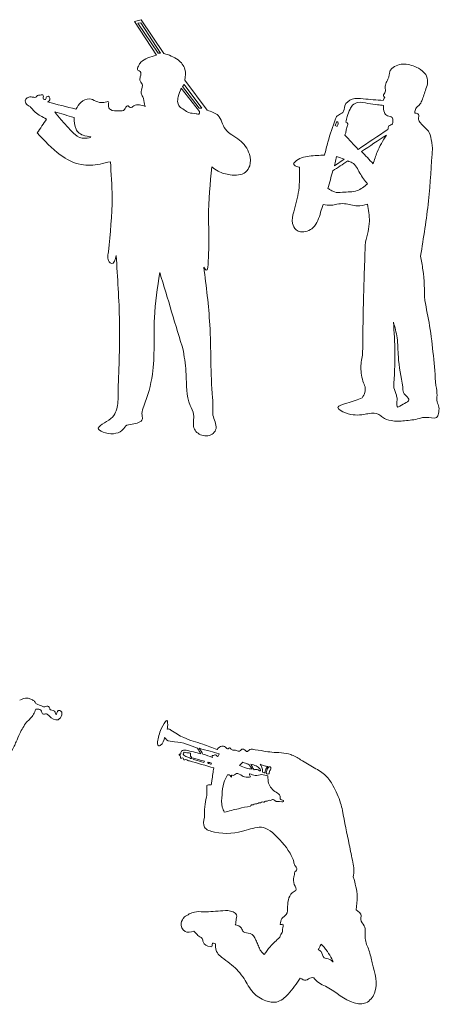
# Model space of a CAD drawing. Units: millimetres. Extents: x 6739 to 7456, y 1689 to 2325.
# Drawn here: x 7043 to 7045, y 1923 to 1928 of the extents above; entities that cross this region are included whole.
import ezdxf

# ---------------------------------------------------------------- set-up
doc = ezdxf.new("R2010")
doc.units = ezdxf.units.MM
doc.layers.add('19.- muebles y cosas', color=54, linetype='Continuous', lineweight=9)

msp = doc.modelspace()

# ---------------------------------------------------------------- linework, layer by layer
at = {"layer": '19.- muebles y cosas', "linetype": 'Continuous'}
for points in [[(7043.55459403, 1927.95753057), (7043.44788768, 1928.11643756), (7043.41598137, 1928.10859669), (7043.51954728, 1927.9491676)], [(7043.44671653, 1928.10185331), (7043.53788525, 1927.95919544), (7043.52722147, 1927.95919544), (7043.4318783, 1928.10001796), (7043.44671653, 1928.10185331)], [(7043.6496355, 1927.81139378), (7043.73301758, 1927.69983298), (7043.72071639, 1927.69983298), (7043.64234255, 1927.80183078), (7043.6496355, 1927.81139378)], [(7043.75873627, 1927.68999427), (7043.65247424, 1927.83229121)], [(7043.63611653, 1927.79415241), (7043.72195062, 1927.68335611)], [(7044.3685552, 1927.63683077), (7044.36064609, 1927.61811429), (7044.37063428, 1927.61389353)], [(7044.40336018, 1927.45889646), (7044.35806544, 1927.42749628), (7044.36770038, 1927.47213274)]]:
    msp.add_lwpolyline(points, dxfattribs=at)
for points in [[(7043.51954728, 1927.9491676), (7043.44669733, 1927.91576502), (7043.43484046, 1927.89827592), (7043.43258318, 1927.87853058), (7043.44331005, 1927.87288868), (7043.44331005, 1927.84750144), (7043.44274504, 1927.8277561), (7043.45403691, 1927.80801077), (7043.45008462, 1927.79221317), (7043.4478246, 1927.77810974), (7043.45008462, 1927.76231347), (7043.45459917, 1927.75328722), (7043.46363376, 1927.71774429), (7043.46702104, 1927.70815332)], [(7043.65247424, 1927.83229121), (7043.65370299, 1927.88252627), (7043.62097934, 1927.92730456), (7043.55459403, 1927.95753057)], [(7044.7528769, 1927.88849965), (7044.68744128, 1927.90740995), (7044.62836962, 1927.88588068), (7044.61906367, 1927.87309355), (7044.61595988, 1927.85836968), (7044.61169656, 1927.84209538), (7044.6020023, 1927.82039719), (7044.59735067, 1927.80877288), (7044.59773628, 1927.78591187), (7044.59696236, 1927.77699951), (7044.58881864, 1927.75878848), (7044.59424689, 1927.75026372)], [(7044.7528769, 1927.88849965), (7044.78756862, 1927.85768351), (7044.79656177, 1927.82301617), (7044.78821041, 1927.79027508), (7044.76893783, 1927.73442156), (7044.75673303, 1927.71387702), (7044.74452554, 1927.70296377), (7044.73681866, 1927.68370384), (7044.73681866, 1927.67664178)], [(7043.00684939, 1927.7287777), (7043.01792184, 1927.74231774), (7043.01077426, 1927.75541293), (7043.00183841, 1927.75243614), (7042.99766944, 1927.74112836), (7042.98774346, 1927.74211929), (7042.9867259, 1927.75991207), (7042.97125135, 1927.76140912), (7042.9572716, 1927.75716837), (7042.9525294, 1927.75217909), (7042.93780362, 1927.75143056), (7042.92282551, 1927.75292761), (7042.90760056, 1927.74494557), (7042.90285836, 1927.73920777), (7042.90735097, 1927.71825441), (7042.92407346, 1927.7070292), (7042.93505814, 1927.69480641), (7042.94878556, 1927.68008897), (7042.97274889, 1927.66362543), (7043.0019536, 1927.64840986)], [(7043.63611653, 1927.79415241), (7043.62208741, 1927.75363485), (7043.62006875, 1927.72487126), (7043.62814887, 1927.70821858), (7043.64935574, 1927.69207069), (7043.67258402, 1927.67844541), (7043.70641573, 1927.6734002), (7043.71954524, 1927.67188583), (7043.72195062, 1927.68335611)], [(7043.14057449, 1927.69458797), (7043.00684939, 1927.7287777)], [(7043.46702104, 1927.70815332), (7043.41276962, 1927.71009655), (7043.39665327, 1927.70293895), (7043.38292311, 1927.71128993), (7043.36919569, 1927.69279791), (7043.34412429, 1927.68742904), (7043.30293655, 1927.69279791), (7043.29338632, 1927.71367669), (7043.29398424, 1927.72918526), (7043.27129903, 1927.72679984), (7043.20334487, 1927.74363365), (7043.16325696, 1927.72679984), (7043.14057449, 1927.69458797)], [(7044.58751348, 1927.73589342), (7044.49301664, 1927.74360498), (7044.44055165, 1927.74150719), (7044.40655295, 1927.71046974), (7044.39648116, 1927.67985002), (7044.38682734, 1927.67271987), (7044.37675286, 1927.66600875), (7044.36919969, 1927.6622335), (7044.36332381, 1927.64881127)], [(7044.58914762, 1927.71266968), (7044.56091155, 1927.71549162), (7044.51525817, 1927.72160561), (7044.46772525, 1927.72630929), (7044.44325364, 1927.71360989), (7044.43101648, 1927.69479781), (7044.41831011, 1927.66046439), (7044.41172233, 1927.63365658)], [(7044.59424689, 1927.75026372), (7044.58751348, 1927.73589342)], [(7044.58914762, 1927.71266968), (7044.59298488, 1927.6792254), (7044.60708808, 1927.66388738), (7044.62948871, 1927.65559702), (7044.63280822, 1927.63818609), (7044.63073184, 1927.62657881), (7044.61455496, 1927.61580042), (7044.60957704, 1927.5992184)], [(7043.13160573, 1927.65563939), (7043.0402313, 1927.68290992)], [(7043.13160573, 1927.65563939), (7043.14064854, 1927.60128611), (7043.1828703, 1927.56973886), (7043.21088466, 1927.56382391), (7043.18484233, 1927.55790897), (7043.13630953, 1927.57486532), (7043.11223923, 1927.59891933), (7043.07041242, 1927.64545039), (7043.0402313, 1927.68290992)], [(7043.75873627, 1927.68999427), (7043.80966897, 1927.66473889), (7043.8438929, 1927.6011103), (7043.91074722, 1927.54941149), (7043.9569103, 1927.482601), (7043.95850109, 1927.42772162), (7043.93940064, 1927.39829341), (7043.86697307, 1927.38556716), (7043.81046711, 1927.40306559), (7043.7802229, 1927.42294944)], [(7044.73681866, 1927.67664178), (7044.75376947, 1927.67039422), (7044.75376947, 1927.64704215), (7044.7627033, 1927.62987085), (7044.80393966, 1927.58454036), (7044.81562401, 1927.53920857), (7044.81906217, 1927.51379667)], [(7043.0019536, 1927.64840986), (7042.95841807, 1927.58319898)], [(7044.36332381, 1927.64881127), (7044.32678492, 1927.54022604), (7044.31129297, 1927.47830043)], [(7044.3685552, 1927.63683077), (7044.37417222, 1927.63391979), (7044.37063428, 1927.61478819)], [(7044.41172233, 1927.63365658), (7044.42023548, 1927.62547884), (7044.41563779, 1927.60795922), (7044.41161446, 1927.58785337), (7044.40701407, 1927.57320545)], [(7042.95841807, 1927.58319898), (7043.06671521, 1927.47924596), (7043.16432114, 1927.43404412), (7043.25399233, 1927.43642422), (7043.30239623, 1927.44752556)], [(7044.46879311, 1927.50513573), (7044.40701407, 1927.57320545)], [(7044.60957704, 1927.5992184), (7044.46879311, 1927.50513573)], [(7044.60232859, 1927.57274451), (7044.48531785, 1927.49547565)], [(7044.60232859, 1927.57274451), (7044.55866799, 1927.49235252), (7044.54017472, 1927.43747981)], [(7044.54017472, 1927.43747981), (7044.48531785, 1927.49547565)], [(7044.81906217, 1927.51379667), (7044.8004988, 1927.26249445), (7044.76329385, 1927.00308258)], [(7043.30239623, 1927.44752556), (7043.31082741, 1927.28064452), (7043.29292828, 1927.02350233)], [(7044.31129297, 1927.47830043), (7044.23933158, 1927.47352866), (7044.17090274, 1927.44587361), (7044.16563898, 1927.43666923), (7044.17649548, 1927.42647881), (7044.19327101, 1927.42154729)], [(7044.42004403, 1927.4507449), (7044.34987588, 1927.40442444)], [(7044.40336018, 1927.45889646), (7044.36770038, 1927.47213274)], [(7044.42004403, 1927.4507449), (7044.44154939, 1927.44287489), (7044.47705278, 1927.39408998), (7044.51344336, 1927.34264418)], [(7043.7802229, 1927.42294944), (7043.76498423, 1927.18389305), (7043.76658599, 1927.0687268), (7043.76338521, 1926.98075384), (7043.75378013, 1926.93596756), (7043.74257604, 1926.95036268)], [(7044.19327101, 1927.42154729), (7044.18946881, 1927.31232172), (7044.16565516, 1927.21051177), (7044.16036174, 1927.15696294), (7044.17756064, 1927.12655274), (7044.19806826, 1927.11729729), (7044.25760912, 1927.13713077), (7044.29267027, 1927.2091905), (7044.30431148, 1927.24529959)], [(7044.34987588, 1927.40442444), (7044.327273, 1927.32067231)], [(7044.51344336, 1927.34264418), (7044.46511225, 1927.31122437), (7044.39494949, 1927.30376422), (7044.35762859, 1927.30475943), (7044.34120632, 1927.31321348), (7044.327273, 1927.32067231)], [(7044.51299572, 1927.24697311), (7044.46612617, 1927.23916595), (7044.40474893, 1927.24920316), (7044.36903789, 1927.24752964), (7044.34337169, 1927.24251169), (7044.30431148, 1927.24529959)], [(7044.51299572, 1927.24697311), (7044.52206168, 1927.16675921), (7044.50332573, 1927.06919593)], [(7044.50332573, 1927.06919593), (7044.49397123, 1926.7812988), (7044.49056004, 1926.54501246)], [(7043.29292828, 1927.02350233), (7043.30183945, 1926.97166766), (7043.30835895, 1926.96840985), (7043.32955211, 1927.0058787)], [(7043.32955211, 1927.0058787), (7043.34541338, 1926.69284889), (7043.33920656, 1926.37349124)], [(7044.76329385, 1927.00308258), (7044.77414496, 1926.93809277), (7044.7829898, 1926.79370095)], [(7043.53514525, 1926.92576525), (7043.51018631, 1926.71193626), (7043.50032067, 1926.44577981), (7043.45976924, 1926.29572459), (7043.45100069, 1926.26067579), (7043.45319214, 1926.23548434), (7043.40496927, 1926.21138771), (7043.37428073, 1926.20152902), (7043.36441509, 1926.18948071), (7043.28002094, 1926.16976601), (7043.24604661, 1926.18729107), (7043.30522948, 1926.23767398), (7043.33591801, 1926.29901038), (7043.33920656, 1926.37349124)], [(7043.64696682, 1926.55447838), (7043.53514525, 1926.92576525)], [(7043.74257604, 1926.95036268), (7043.7705328, 1926.67970176), (7043.78336883, 1926.33504877), (7043.7855877, 1926.29071933), (7043.7855877, 1926.25304004), (7043.80000355, 1926.19097909), (7043.78669577, 1926.1677069), (7043.73346465, 1926.15884048), (7043.69576018, 1926.19319536), (7043.69465212, 1926.25636445), (7043.67801739, 1926.29958575), (7043.65916379, 1926.44476358), (7043.64696682, 1926.55447838)], [(7044.7829898, 1926.79370095), (7044.80549829, 1926.67431638), (7044.83538467, 1926.39250968)], [(7044.63560459, 1926.69211361), (7044.6427317, 1926.5488414), (7044.63678031, 1926.38289281)], [(7044.63560459, 1926.69211361), (7044.65253383, 1926.61729218), (7044.65853915, 1926.52858888), (7044.6798962, 1926.38719578)], [(7044.49056004, 1926.54501246), (7044.4821116, 1926.4785665), (7044.49513346, 1926.40506765), (7044.5027945, 1926.37980242), (7044.50126283, 1926.3614264), (7044.48814658, 1926.33489097)], [(7044.83538467, 1926.39250968), (7044.84086416, 1926.34656635), (7044.84141966, 1926.31654375), (7044.84976563, 1926.29096948), (7044.84698274, 1926.26150211), (7044.83863947, 1926.24204445), (7044.82695511, 1926.23981964), (7044.77799839, 1926.24259968), (7044.75741257, 1926.23759613), (7044.68787273, 1926.2270325), (7044.62444877, 1926.22758903), (7044.58383532, 1926.24426796), (7044.56714609, 1926.25649857), (7044.52041406, 1926.26094689), (7044.49649255, 1926.2570551), (7044.41026077, 1926.26428215), (7044.37354121, 1926.2893012), (7044.41526835, 1926.30931539), (7044.48814658, 1926.33489097)], [(7044.6798962, 1926.38719578), (7044.6831429, 1926.3595761), (7044.70005056, 1926.33897002), (7044.70747429, 1926.32949195), (7044.66541008, 1926.29652433), (7044.65592615, 1926.29075473), (7044.65262821, 1926.32701964), (7044.64932757, 1926.34762441), (7044.63678031, 1926.38289281)], [(7042.8755221, 1924.91039539), (7042.91188301, 1924.92049808), (7042.92792507, 1924.91612571), (7042.94299365, 1924.90689645), (7042.948341, 1924.90106661), (7042.95222949, 1924.89475096)], [(7042.95222949, 1924.89475096), (7042.98692121, 1924.8799865), (7042.99420472, 1924.8787032), (7043.00363202, 1924.88212751), (7043.01648401, 1924.87484939), (7043.01777028, 1924.86756995), (7043.03876599, 1924.85815082), (7043.04690432, 1924.84230865), (7043.05718914, 1924.86157643), (7043.07132739, 1924.85729441), (7043.07389725, 1924.84102404), (7043.05590286, 1924.81875885), (7043.01477167, 1924.83631382), (7043.00191699, 1924.84573296), (7042.98349384, 1924.84573296), (7042.97535281, 1924.86285973), (7042.95136119, 1924.86842635)], [(7042.95136119, 1924.86842635), (7042.94090109, 1924.8442899), (7042.90823182, 1924.80636063), (7042.87604524, 1924.75306977), (7042.85874926, 1924.71466123), (7042.84951881, 1924.69340172), (7042.79251545, 1924.60264252), (7042.75803406, 1924.56394458), (7042.71007778, 1924.58007876), (7042.6616469, 1924.6237318)], [(7043.56141479, 1924.8104646), (7043.53860952, 1924.76738541), (7043.52919009, 1924.73632718), (7043.52470941, 1924.70581912), (7043.53003126, 1924.69490381), (7043.53731445, 1924.69770247), (7043.55804387, 1924.73548811)], [(7043.56141479, 1924.8104646), (7043.56829822, 1924.81518568), (7043.57210639, 1924.80411424), (7043.57002845, 1924.77384091)], [(7043.57002845, 1924.77384091), (7043.57400318, 1924.77498056), (7043.5877513, 1924.76994934), (7043.64815102, 1924.73409144), (7043.73772931, 1924.70343575), (7043.8048438, 1924.67880222)], [(7043.55804387, 1924.73548811), (7043.56699691, 1924.724388), (7043.60524513, 1924.71509241), (7043.71275241, 1924.6841064)], [(7043.63308492, 1924.65496209), (7043.62859383, 1924.65701621), (7043.62632642, 1924.65329564), (7043.6300513, 1924.64941257), (7043.63280384, 1924.64569199), (7043.63264143, 1924.63728008), (7043.64559419, 1924.63776546), (7043.64883186, 1924.63000038), (7043.65773701, 1924.63161797), (7043.66696697, 1924.62660269), (7043.67570972, 1924.62514653)], [(7043.65918408, 1924.67554367), (7043.63816525, 1924.67088631), (7043.63308492, 1924.65496209)], [(7043.64968136, 1924.66516579), (7043.64514238, 1924.65627592), (7043.65349577, 1924.6482931), (7043.67238044, 1924.64030922), (7043.68509168, 1924.63668105), (7043.68436502, 1924.64284979)], [(7043.64968136, 1924.66516579), (7043.66274031, 1924.66277816), (7043.6797261, 1924.65874533), (7043.67908481, 1924.64690705), (7043.68436502, 1924.64284979)], [(7043.72920102, 1924.65779687), (7043.65918408, 1924.67554367)], [(7043.71275241, 1924.6841064), (7043.72920102, 1924.65779687)], [(7043.7209434, 1924.68395664), (7043.77205485, 1924.66969994), (7043.81486288, 1924.65757064)], [(7043.7209434, 1924.68395664), (7043.73869332, 1924.65650215)], [(7043.73869332, 1924.65650215), (7043.78340023, 1924.64091993)], [(7043.78340023, 1924.64091993), (7043.78251533, 1924.65032386), (7043.78882827, 1924.65011675), (7043.7950371, 1924.65249481), (7043.80114182, 1924.6515644), (7043.80724655, 1924.64587786), (7043.8118001, 1924.65011675), (7043.81486288, 1924.65757064)], [(7043.8048438, 1924.67880222), (7043.82740546, 1924.69473175), (7043.84419345, 1924.6890399), (7043.85768548, 1924.68185154), (7043.86278038, 1924.6869433), (7043.87177507, 1924.6782563), (7043.87957046, 1924.67586018), (7043.89635845, 1924.67376357), (7043.91104768, 1924.67106793), (7043.91824343, 1924.67735775), (7043.93413403, 1924.67735775), (7043.94552522, 1924.66837124), (7043.95931706, 1924.67765727), (7043.97130789, 1924.67975387)], [(7043.97130789, 1924.67975387), (7044.02569657, 1924.67077692), (7044.06243943, 1924.66575844), (7044.15167002, 1924.65457761), (7044.19855272, 1924.63032538), (7044.2627252, 1924.59178777)], [(7043.67570972, 1924.62514653), (7043.78910935, 1924.59155836)], [(7043.69142543, 1924.63850469), (7043.74591405, 1924.62270368)], [(7043.69142543, 1924.63850469), (7043.6923478, 1924.63304438), (7043.70024938, 1924.63023723)], [(7043.70024938, 1924.63023723), (7043.74309697, 1924.61742924)], [(7043.74591405, 1924.62270368), (7043.74309697, 1924.61742924)], [(7043.7625209, 1924.61880786), (7043.76221275, 1924.61493965), (7043.77026424, 1924.61138158), (7043.77676665, 1924.60983409), (7043.77846981, 1924.61385736)], [(7043.7625209, 1924.61880786), (7043.77846981, 1924.61385736)], [(7043.92683418, 1924.61814829), (7043.91314644, 1924.60663076), (7043.91008367, 1924.60249172)], [(7043.92683418, 1924.61814829), (7043.93872299, 1924.61346969), (7043.95205053, 1924.6087911), (7043.96411839, 1924.59475425), (7043.96988165, 1924.58575605)], [(7043.96410173, 1924.60892811), (7043.97887009, 1924.58274709)], [(7043.96410173, 1924.60892811), (7043.98903491, 1924.60147103), (7044.00713879, 1924.58496796), (7044.00904392, 1924.57782846), (7043.99903941, 1924.58179438), (7043.97887009, 1924.58274709)], [(7044.00794665, 1924.60881552), (7044.02854697, 1924.60083164), (7044.04440218, 1924.59846101)], [(7044.00794665, 1924.60881552), (7044.01737649, 1924.58879899), (7044.01896305, 1924.57225662)], [(7043.78910935, 1924.59155836), (7043.78483896, 1924.56383515), (7043.78064352, 1924.53275674), (7043.77784934, 1924.51215393)], [(7043.8539252, 1924.55851823), (7043.83721425, 1924.52145058), (7043.82819041, 1924.46501428), (7043.82952712, 1924.40724186), (7043.83888618, 1924.3825308)], [(7043.8539252, 1924.55851823), (7043.86206414, 1924.5586956), (7043.87011979, 1924.55147113), (7043.87280571, 1924.54858219), (7043.87363022, 1924.55745718), (7043.88044702, 1924.55663086), (7043.88767816, 1924.55952086), (7043.89635428, 1924.5648877), (7043.92258878, 1924.55477429), (7043.95006212, 1924.54796298), (7043.96225075, 1924.5496135), (7043.95770552, 1924.55828244), (7043.95956483, 1924.56447454)], [(7043.91008367, 1924.60249172), (7043.94286429, 1924.5907947), (7043.96988165, 1924.58575605)], [(7043.95956483, 1924.56447454), (7043.98428564, 1924.55603289), (7044.01488421, 1924.56127334)], [(7044.01488421, 1924.56127334), (7044.0442252, 1924.55386725)], [(7044.01896305, 1924.57225662), (7044.02617337, 1924.56881751), (7044.02946101, 1924.56881751), (7044.03146816, 1924.57190507)], [(7044.04440218, 1924.59846101), (7044.03287566, 1924.58193564), (7044.03146816, 1924.57190507)], [(7044.04812498, 1924.59619659), (7044.05518747, 1924.59619659), (7044.05845221, 1924.58820421), (7044.05235581, 1924.57667394), (7044.04843729, 1924.56351333), (7044.03961959, 1924.56405713), (7044.0364777, 1924.56661788)], [(7044.04812498, 1924.59619659), (7044.03861185, 1924.58000153), (7044.0364777, 1924.56661788)], [(7044.2627252, 1924.59178777), (7044.31702643, 1924.55489537), (7044.35065863, 1924.50832183), (7044.38665194, 1924.4257863), (7044.39550295, 1924.39100325)], [(7043.77784934, 1924.51215393), (7043.75722195, 1924.50827085), (7043.75678055, 1924.49421488), (7043.75458393, 1924.45424342), (7043.7475485, 1924.40856206), (7043.74535189, 1924.35892752)], [(7044.0442252, 1924.55386725), (7044.04782516, 1924.51898648), (7044.08281489, 1924.47656261), (7044.10168707, 1924.45888591), (7044.1024741, 1924.44670881), (7044.11701967, 1924.43767344)], [(7043.96225491, 1924.41203622), (7043.96705416, 1924.41707062), (7043.97430612, 1924.41707062), (7043.98518302, 1924.42302163), (7043.99282226, 1924.4215984), (7044.00162955, 1924.42780962), (7044.00935207, 1924.42746868), (7044.01825722, 1924.43191786), (7044.02727897, 1924.4305488), (7044.03310053, 1924.43488434), (7044.04132275, 1924.43431399), (7044.0464593, 1924.43876317), (7044.05536653, 1924.43842117), (7044.06883773, 1924.44287035), (7044.07693711, 1924.4373187), (7044.10939501, 1924.43229598), (7044.11789623, 1924.43282703), (7044.11701967, 1924.43767344)], [(7043.83888618, 1924.3825308), (7043.90606313, 1924.3994927), (7043.96225491, 1924.41203622)], [(7044.39550295, 1924.39100325), (7044.42729666, 1924.22930333), (7044.44436782, 1924.14698872), (7044.44956266, 1924.11213557), (7044.44659358, 1924.07802377)], [(7043.74535189, 1924.35892752), (7043.74555385, 1924.31284043), (7043.79337142, 1924.2892637), (7043.94259778, 1924.29796876), (7044.02309811, 1924.31016922), (7044.06560839, 1924.28757601)], [(7044.06560839, 1924.28757601), (7044.14910695, 1924.18919167), (7044.16585538, 1924.1489515), (7044.17103773, 1924.13221795), (7044.18100684, 1924.11707757), (7044.1714375, 1924.10153889)], [(7044.1714375, 1924.10153889), (7044.16647168, 1924.07794942), (7044.16847883, 1924.04236767), (7044.17550176, 1924.01480378), (7044.16747526, 1924.00929143), (7044.13705366, 1923.93825218), (7044.13068451, 1923.90077986), (7044.1101633, 1923.88169056), (7044.10238041, 1923.85482447)], [(7044.44659358, 1924.07802377), (7044.46480365, 1923.98528348), (7044.45956925, 1923.92251383)], [(7043.65089939, 1923.8895523), (7043.6983276, 1923.91261177), (7043.74163117, 1923.91381302), (7043.83209436, 1923.91898656), (7043.88013262, 1923.91331808), (7043.89639593, 1923.89933433), (7043.89412644, 1923.87212307), (7043.89223589, 1923.8554936), (7043.88996639, 1923.85246978)], [(7044.45956925, 1923.92251383), (7044.48361753, 1923.89526326), (7044.48167701, 1923.87715853), (7044.49785495, 1923.84741519), (7044.5023856, 1923.78857534), (7044.51985861, 1923.7329675), (7044.53474356, 1923.672834)], [(7043.65089939, 1923.8895523), (7043.63589368, 1923.86092842), (7043.65396841, 1923.82105999), (7043.69523568, 1923.82174186)], [(7043.69523568, 1923.82174186), (7043.70751384, 1923.8101553), (7043.7232004, 1923.7961843), (7043.73479771, 1923.78766512), (7043.73957197, 1923.77164955), (7043.77299388, 1923.74984124), (7043.77981485, 1923.75018218), (7043.78322533, 1923.76483505), (7043.79720873, 1923.76279049)], [(7043.88996639, 1923.85246978), (7043.91971339, 1923.83709998), (7043.92905162, 1923.81910464), (7043.9600687, 1923.81210746), (7043.98808547, 1923.7804502), (7043.9974237, 1923.75812252), (7044.00666199, 1923.73613683)], [(7044.10238041, 1923.85482447), (7044.10544942, 1923.8532483), (7044.11448158, 1923.85574426), (7044.11640337, 1923.84614279), (7044.11352174, 1923.83212505), (7044.1121767, 1923.81657045), (7044.10506424, 1923.80658555), (7044.10064393, 1923.7935269)], [(7044.10064393, 1923.7935269), (7044.05480436, 1923.74912219), (7044.02721442, 1923.71328553)], [(7043.79720873, 1923.76279049), (7043.80034021, 1923.73209869), (7043.83725797, 1923.69143898), (7043.87333664, 1923.6637742), (7043.93198322, 1923.59893767), (7043.97432278, 1923.53385261), (7044.03480993, 1923.49480094), (7044.08413078, 1923.48875753), (7044.13996652, 1923.52594945), (7044.19673088, 1923.60172677)], [(7044.02721442, 1923.71328553), (7044.014397, 1923.72531605), (7044.00666199, 1923.73613683)], [(7044.29582438, 1923.76169121), (7044.2865507, 1923.74512972), (7044.2818035, 1923.73485487)], [(7044.2818035, 1923.73485487), (7044.29460635, 1923.72602023), (7044.30924561, 1923.69765339), (7044.33541972, 1923.68967482), (7044.34961342, 1923.67859382), (7044.32432836, 1923.72602023), (7044.29582438, 1923.76169121)], [(7044.53474356, 1923.672834), (7044.54625134, 1923.53115167), (7044.50621042, 1923.48532586), (7044.45015398, 1923.48459831), (7044.32291462, 1923.55883663), (7044.26686858, 1923.5944407), (7044.26078676, 1923.60297794)], [(7044.19673088, 1923.60172677), (7044.22345466, 1923.59150078), (7044.2476591, 1923.60338791), (7044.26078676, 1923.60297794)]]:
    msp.add_spline(points, degree=3, dxfattribs=at)

doc.saveas('drawing.dxf')
